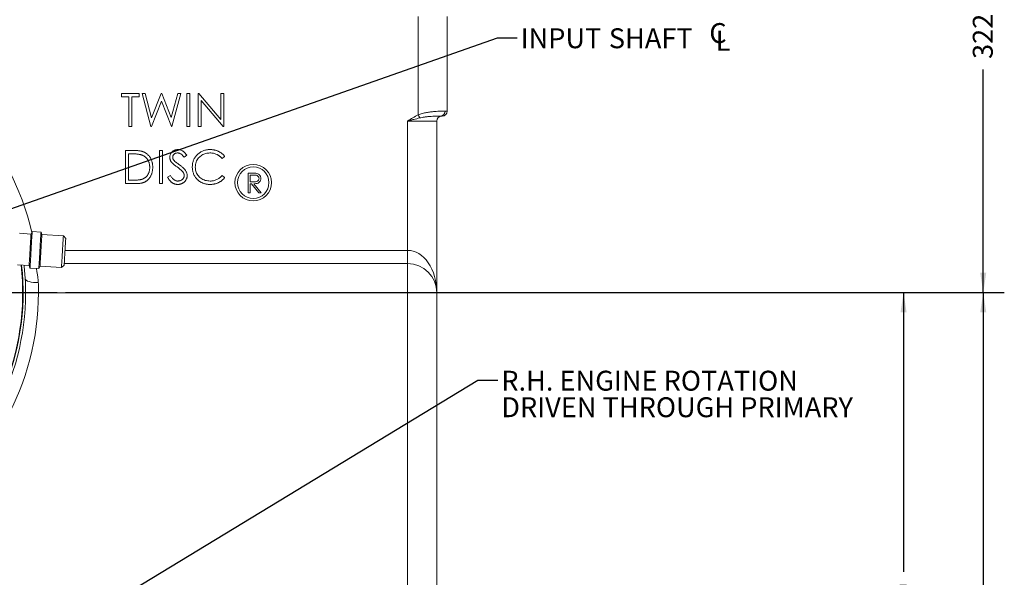
# Model space of a CAD drawing. Units: millimetres. Extents: x 11 to 1180, y 5 to 832.
# Drawn here: x 616 to 765, y 298 to 382 of the extents above; entities that cross this region are included whole.
import ezdxf

# ---------------------------------------------------------------- set-up
doc = ezdxf.new("R2010")
doc.units = ezdxf.units.MM
doc.layers.add('SLD-0', color=7, linetype='Continuous')
doc.styles.add('SLDTEXTSTYLE0', font='TXT', dxfattribs={"width": 0.605})
doc.dimstyles.new('SLDDIMSTYLE1', dxfattribs={"dimtxt": 3, "dimasz": 3, "dimexe": 0, "dimexo": 0.0625, "dimgap": 0.75, "dimtad": 0, "dimdec": 1, "dimlfac": 4, "dimrnd": 1e-09, "dimzin": 12, "dimdsep": 46, "dimtxsty": 'SLDTEXTSTYLE0', "dimsah": 1, "dimcen": 0.09, "dimadec": 0, "dimazin": 0, "dimtfac": 1, "dimtdec": 3, "dimtofl": 0, "dimtmove": 0, "dimatfit": 3, "dimfxl": 0, "dimfrac": 2, "dimtolj": 1, "dimtzin": 12, "dimarcsym": 0})
doc.dimstyles.new('SLDDIMSTYLE2', dxfattribs={"dimtxt": 3, "dimasz": 3, "dimexe": 0, "dimexo": 0.0625, "dimgap": 0.75, "dimtad": 0, "dimlfac": 4, "dimrnd": 1e-09, "dimzin": 4, "dimdsep": 46, "dimtxsty": 'SLDTEXTSTYLE0', "dimsah": 1, "dimcen": 0.09, "dimadec": 0, "dimazin": 0, "dimtfac": 1, "dimtdec": 3, "dimtofl": 0, "dimtmove": 0, "dimatfit": 3, "dimfxl": 0, "dimfrac": 2, "dimtolj": 1, "dimtzin": 12, "dimarcsym": 0})
doc.dimstyles.new('SLDDIMSTYLE3', dxfattribs={"dimtxt": 0, "dimasz": 3, "dimexe": 0, "dimexo": 0.0625, "dimgap": 0, "dimtad": 0, "dimtih": 1, "dimtoh": 1, "dimdec": 0, "dimrnd": 1e-09, "dimzin": 0, "dimdsep": 46, "dimtxsty": 'Standard', "dimsah": 1, "dimcen": 0.09, "dimadec": 0, "dimazin": 0, "dimtfac": 3, "dimtdec": 0, "dimtofl": 0, "dimtmove": 0, "dimatfit": 3, "dimfxl": 0, "dimfrac": 2, "dimtolj": 1, "dimtzin": 0, "dimarcsym": 0})
doc.dimstyles.new('SLDDIMSTYLE4', dxfattribs={"dimtxt": 0, "dimasz": 0.923077, "dimexe": 0, "dimexo": 0.0625, "dimgap": 0, "dimtad": 0, "dimtih": 1, "dimtoh": 1, "dimdec": 0, "dimrnd": 1e-09, "dimzin": 0, "dimdsep": 46, "dimtxsty": 'Standard', "dimblk1": 'DOT', "dimblk2": 'DOT', "dimsah": 1, "dimcen": 0.09, "dimadec": 0, "dimazin": 0, "dimtfac": 0.923077, "dimtdec": 0, "dimtofl": 0, "dimtmove": 0, "dimatfit": 3, "dimldrblk": 'DOT', "dimfxl": 0, "dimfrac": 2, "dimtolj": 1, "dimtzin": 0, "dimarcsym": 0})

# ---------------------------------------------------------------- blocks, each defined once
blk = doc.blocks.new('*D16')
at = {"layer": 'SLD-0'}
for p, q in [((623.14, 340.96), (764.51, 340.96)), ((761.34, 340.96), (761.34, 249.67)), ((761.34, 144.91), (761.34, 236.19)), ((639.09, 144.91), (764.51, 144.91))]:
    blk.add_line(p, q, dxfattribs=at)
for points in [[(761.34, 340.96), (760.88, 337.96), (761.8, 337.96)], [(761.34, 144.91), (761.8, 147.91), (760.88, 147.91)]]:
    blk.add_solid(points, dxfattribs=at)
at = {"layer": 'SLD-0', "insert": (759.77, 237.78), "char_height": 3, "attachment_point": 1, "rotation": 90, "style": 'SLDTEXTSTYLE0'}
blk.add_mtext('784.2', dxfattribs=at)
blk = doc.blocks.new('*D17')
at = {"layer": 'SLD-0'}
for p, q in [((549.82, 421.66), (764.51, 421.66)), ((761.34, 421.66), (761.34, 388.05)), ((761.34, 340.96), (761.34, 374.57)), ((623.14, 340.96), (764.51, 340.96))]:
    blk.add_line(p, q, dxfattribs=at)
for points in [[(761.34, 421.66), (760.88, 418.66), (761.8, 418.66)], [(761.34, 340.96), (761.8, 343.96), (760.88, 343.96)]]:
    blk.add_solid(points, dxfattribs=at)
at = {"layer": 'SLD-0', "insert": (759.77, 376.16), "char_height": 3, "attachment_point": 1, "rotation": 90, "style": 'SLDTEXTSTYLE0'}
blk.add_mtext('322.8', dxfattribs=at)
blk = doc.blocks.new('*D18')
at = {"layer": 'SLD-0'}
for p, q in [((623.14, 340.96), (752.51, 340.96)), ((749.34, 340.96), (749.34, 298.85)), ((749.34, 240.96), (749.34, 283.08)), ((623.59, 240.96), (752.51, 240.96))]:
    blk.add_line(p, q, dxfattribs=at)
for points in [[(749.34, 340.96), (748.88, 337.96), (749.8, 337.96)], [(749.34, 240.96), (749.8, 243.96), (748.88, 243.96)]]:
    blk.add_solid(points, dxfattribs=at)
at = {"layer": 'SLD-0', "insert": (747.77, 284.66), "char_height": 3, "attachment_point": 1, "rotation": 90, "style": 'SLDTEXTSTYLE0'}
blk.add_mtext('400.00', dxfattribs=at)
blk = doc.blocks.new('SW_SYMBOL_MOD_CL')
at = {"layer": 'SLD-0', "color": 0, "char_height": 776, "attachment_point": 5, "style": 'SLDTEXTSTYLE0'}
for s, insert in [('C', (400, 600)), ('L', (600, 300))]:
    blk.add_mtext(s, dxfattribs=dict(at, insert=insert))
blk = doc.blocks.new('SW_NOTE_14')
at = {"layer": 'SLD-0', "color": 0, "xscale": 0.003867203219315895, "yscale": 0.003867203219315895, "zscale": 0.003867203219315895}
blk.add_blockref('SW_SYMBOL_MOD_CL', (28.67, -2), dxfattribs=at)
at = {"layer": 'SLD-0', "color": 0, "char_height": 3, "attachment_point": 1, "style": 'SLDTEXTSTYLE0'}
for s, insert in [(' SHAFT', (12.87, 1.43)), ('INPUT', (0.5, 1.43))]:
    blk.add_mtext(s, dxfattribs=dict(at, insert=insert))
blk = doc.blocks.new('SW_NOTE_23')
at = {"layer": 'SLD-0', "color": 0, "char_height": 3, "attachment_point": 1, "style": 'SLDTEXTSTYLE0'}
for s, insert in [('R.H. ENGINE ROTATION', (0.51, 1.43)), ('DRIVEN THROUGH PRIMARY', (0.51, -2.57))]:
    blk.add_mtext(s, dxfattribs=dict(at, insert=insert))
blk = doc.blocks.new('_DOT')
at = {"color": 0, "linetype": 'ByBlock', "lineweight": -2}
blk.add_line((-0.5, 0), (-1, 0), dxfattribs=at)
at = {"color": 0, "linetype": 'ByBlock', "const_width": 0.5}
blk.add_lwpolyline([(-0.25, 0, 1), (0.25, 0, 1)], format="xyb", close=True, dxfattribs=at)

msp = doc.modelspace()

# ---------------------------------------------------------------- linework, layer by layer
at = {"color": 7, "linetype": 'Continuous', "lineweight": 15}
for p, q in [((676.25452, 367.74506), (676.25452, 382.54984)), ((680.62952, 382.54984), (680.62952, 368.29984)), ((631.59362, 370.44952), (631.59362, 370.96234)), ((631.59362, 370.96234), (634.22183, 370.96234)), ((634.22183, 370.96234), (634.22183, 370.44952)), ((634.67054, 370.96234), (635.13429, 370.96234)), ((636.00067, 365.96234), (634.67054, 370.96234)), ((635.13429, 370.96234), (636.11285, 367.29548)), ((636.11285, 367.29548), (637.56818, 370.96234)), ((637.56818, 370.96234), (637.63329, 370.96234)), ((637.63329, 370.96234), (639.06157, 367.32052)), ((639.06157, 367.32052), (640.04514, 370.96234)), ((640.50388, 370.96234), (639.15572, 365.96234)), ((640.04514, 370.96234), (640.50388, 370.96234)), ((641.40131, 370.96234), (641.85004, 370.96234)), ((641.40131, 365.96234), (641.40131, 370.96234)), ((641.85004, 370.96234), (641.85004, 365.96234)), ((643.13209, 370.96234), (643.22623, 370.96234)), ((643.13209, 365.96234), (643.13209, 370.96234)), ((643.22623, 370.96234), (646.52952, 367.02705)), ((646.52952, 367.02705), (646.52952, 370.96234)), ((646.52952, 370.96234), (646.97824, 370.96234)), ((646.97824, 370.96234), (646.97824, 365.96234)), ((632.68337, 370.44952), (631.59362, 370.44952)), ((632.68337, 365.96234), (632.68337, 370.44952)), ((634.22183, 370.44952), (633.13208, 370.44952)), ((633.13208, 370.44952), (633.13208, 365.96234)), ((637.58721, 369.78646), (636.06477, 365.96234)), ((639.09162, 365.96234), (637.58721, 369.78646)), ((646.87607, 365.96234), (643.5808, 369.88862)), ((643.5808, 369.88862), (643.5808, 365.96234)), ((680.31017, 368.29984), (680.62952, 368.29984)), ((679.05452, 366.79984), (674.65452, 366.79984)), ((674.65452, 347.31234), (674.65452, 366.79984)), ((679.05452, 366.79984), (679.05452, 340.93734)), ((679.87952, 367.54984), (679.61492, 367.54984)), ((633.13208, 365.96234), (632.68337, 365.96234)), ((636.06477, 365.96234), (636.00067, 365.96234)), ((639.15572, 365.96234), (639.09162, 365.96234)), ((641.85004, 365.96234), (641.40131, 365.96234)), ((643.5808, 365.96234), (643.13209, 365.96234)), ((646.97824, 365.96234), (646.87607, 365.96234)), ((632.17054, 357.37901), (632.17054, 362.37901)), ((632.17054, 362.37901), (633.18016, 362.37901)), ((632.97082, 361.86619), (632.61926, 361.86619)), ((632.61926, 361.86619), (632.61926, 357.89183)), ((637.29875, 362.37901), (637.74747, 362.37901)), ((637.29875, 357.37901), (637.29875, 362.37901)), ((637.74747, 362.37901), (637.74747, 357.37901)), ((641.40131, 361.66086), (640.99567, 361.35337)), ((647.10644, 361.46154), (646.71381, 361.16106)), ((650.66413, 358.96234), (651.26449, 358.96234)), ((650.66413, 355.96234), (650.66413, 358.96234)), ((633.72003, 357.37901), (632.17054, 357.37901)), ((632.61926, 357.89183), (633.19318, 357.89183)), ((637.74747, 357.37901), (637.29875, 357.37901)), ((638.5167, 358.34355), (638.93937, 358.59696)), ((646.71381, 358.59696), (647.10644, 358.29948)), ((651.49586, 358.65465), (650.93337, 358.65465)), ((650.93337, 358.65465), (650.93337, 357.65465)), ((650.93337, 357.65465), (651.48265, 357.65044)), ((651.15211, 357.34696), (650.93337, 357.34696)), ((650.93337, 357.34696), (650.93337, 355.96234)), ((652.25428, 355.96234), (651.15211, 357.34696)), ((651.48504, 357.34696), (652.58721, 355.96234)), ((650.93337, 355.96234), (650.66413, 355.96234)), ((652.58721, 355.96234), (652.25428, 355.96234)), ((618.12015, 350.1398), (617.94607, 349.78169)), ((619.45422, 350.05998), (618.12015, 350.1398)), ((619.58436, 349.68367), (619.45422, 350.05998)), ((617.94607, 349.78169), (616.21106, 349.8855)), ((622.81997, 349.49008), (619.58436, 349.68367)), ((623.17753, 349.087), (622.81997, 349.49008)), ((674.65452, 345.33734), (674.65452, 347.31234)), ((615.92701, 345.13816), (617.66203, 345.03435)), ((617.66203, 345.03435), (617.79216, 344.65804)), ((617.79216, 344.65804), (619.12624, 344.57822)), ((619.12624, 344.57822), (619.30031, 344.93633)), ((619.30031, 344.93633), (622.53592, 344.74273)), ((622.53592, 344.74273), (622.939, 345.1003)), ((622.95318, 345.33734), (674.65452, 345.33734)), ((674.65452, 345.33734), (674.65452, 340.93734)), ((617.12951, 340.93855), (619.06358, 340.93734)), ((674.65452, 340.93734), (619.06358, 340.93734)), ((674.65452, 276.31541), (674.65452, 340.93734)), ((679.05452, 340.93734), (674.65452, 340.93734)), ((679.05452, 340.93734), (679.05452, 277.95153))]:
    msp.add_line(p, q, dxfattribs=at)
at = {"color": 8, "linetype": 'Continuous', "lineweight": 15}
msp.add_line((623.07135, 347.31234), (674.65452, 347.31234), dxfattribs=at)
at = {"color": 7, "linetype": 'Continuous', "lineweight": 15, "flags": 128}
for points in [[(676.48832, 367.27245), (676.4642, 367.32121), (676.43809, 367.374), (676.41023, 367.4303), (676.38091, 367.48959), (676.35037, 367.55131), (676.31893, 367.61486), (676.28688, 367.67965), (676.25452, 367.74506)], [(618.12015, 350.1398), (618.11863, 350.11439), (618.11204, 350.00426), (618.10044, 349.81039), (618.0842, 349.53902), (618.06385, 349.19886), (618.04004, 348.80085), (618.01353, 348.35779), (617.98517, 347.8839), (617.95589, 347.39442)], [(619.45422, 350.05998), (619.4527, 350.03457), (619.44611, 349.92444), (619.43452, 349.73057), (619.41828, 349.4592), (619.39793, 349.11904), (619.37411, 348.72103), (619.3476, 348.27797), (619.31925, 347.80408), (619.28996, 347.3146)], [(617.94607, 349.78169), (617.94607, 349.78169), (617.9433, 349.73532), (617.93517, 349.59952), (617.92201, 349.37949), (617.90431, 349.08371), (617.88276, 348.72352), (617.85819, 348.31279), (617.83153, 347.86728), (617.80382, 347.40413)], [(619.58436, 349.68367), (619.58436, 349.68367), (619.58158, 349.6373), (619.57345, 349.50149), (619.56029, 349.28147), (619.54259, 348.98568), (619.52104, 348.6255), (619.49647, 348.21477), (619.46981, 347.76926), (619.4421, 347.30611)], [(622.81997, 349.49008), (622.81997, 349.49008), (622.81719, 349.44371), (622.80907, 349.3079), (622.7959, 349.08788), (622.7782, 348.79209), (622.75665, 348.43191), (622.73208, 348.02117), (622.70542, 347.57567), (622.67771, 347.11251)], [(623.17753, 349.087), (623.17735, 349.0839), (623.17313, 349.01347), (623.16355, 348.85327), (623.14904, 348.61079), (623.13029, 348.29737), (623.10817, 347.92767), (623.08371, 347.51897), (623.05807, 347.09038)], [(617.80382, 347.40413), (617.77612, 346.94112), (617.74949, 346.49606), (617.72495, 346.08604), (617.70346, 345.72683), (617.68584, 345.43222), (617.67275, 345.21355), (617.66471, 345.0792), (617.66203, 345.03435)], [(617.95589, 347.39442), (617.92661, 346.90509), (617.89828, 346.43163), (617.87181, 345.98927), (617.84806, 345.5922), (617.82777, 345.25321), (617.81162, 344.98318), (617.8001, 344.7908), (617.79361, 344.68224), (617.79216, 344.65804)], [(619.28996, 347.3146), (619.26069, 346.82527), (619.23236, 346.35182), (619.20589, 345.90945), (619.18213, 345.51238), (619.16185, 345.17339), (619.14569, 344.90336), (619.13418, 344.71098), (619.12769, 344.60242), (619.12624, 344.57822)], [(619.4421, 347.30611), (619.4144, 346.8431), (619.38777, 346.39804), (619.36324, 345.98802), (619.34175, 345.62881), (619.32412, 345.3342), (619.31103, 345.11552), (619.303, 344.98118), (619.30031, 344.93633)], [(622.67771, 347.11251), (622.65001, 346.64951), (622.62338, 346.20444), (622.59885, 345.79443), (622.57736, 345.43521), (622.55973, 345.14061), (622.54665, 344.92193), (622.53861, 344.78759), (622.53592, 344.74273)], [(623.05807, 347.09038), (623.03244, 346.66195), (623.00801, 346.2537), (622.98593, 345.88472), (622.96724, 345.57228), (622.9528, 345.33097), (622.94329, 345.17208), (622.93916, 345.10305), (622.939, 345.1003)], [(617.07219, 343.05165), (616.92294, 344.92446), (616.9064, 345.07956)], [(617.07219, 343.05165), (617.11644, 342.92134), (617.23298, 342.79997), (617.41745, 342.69211), (617.66292, 342.60179), (617.9602, 342.5324), (618.29814, 342.48655), (618.66405, 342.46595), (619.04422, 342.47138)]]:
    msp.add_lwpolyline(points, dxfattribs=at)
at = {"color": 7, "linetype": 'Continuous', "lineweight": 15}
for radius in [2.75, 2.375]:
    msp.add_circle((651.40452, 357.52484), radius, dxfattribs=at)
at = {"color": 8, "linetype": 'Continuous', "lineweight": 15}
for centre, radius, start, end in [((579.02952, 340.96234), 40.075, 13.0741577, 70.9578734), ((579.02947, 340.96233), 37.66099, 307.8274832, 6.3170334)]:
    msp.add_arc(centre, radius, start, end, dxfattribs=at)
at = {"color": 7, "linetype": 'Continuous', "lineweight": 15}
for centre, radius, start, end in [((679.58647, 368.27347), 0.72418, 272.2516774, 2.0873271), ((679.87952, 368.29984), 0.75, 270, 0), ((679.80452, 366.79984), 0.75, 90, 180), ((579.02952, 340.96234), 37.725, 244.0779082, 6.300317), ((579.02947, 340.96233), 37.725, 306.9782283, 6.3003433), ((674.65452, 340.93734), 4.4, 0, 90), ((579.02952, 340.96234), 38.1, 359.9642206, 3.1435317), ((579.02952, 340.96234), 40.03407, 244.5381661, 359.9642206), ((579.02952, 340.96234), 38.1, 244.5381661, 359.9642206)]:
    msp.add_arc(centre, radius, start, end, dxfattribs=at)
msp.add_ellipse((674.65452, 340.93734), major_axis=(0, 6.375), ratio=0.690196078, start_param=4.71238898, end_param=6.283185307, dxfattribs=at)
for points, knots in [([(674.65452, 366.79984), (674.65621, 366.80093), (674.91766, 366.96849), (675.43711, 367.30733), (675.98187, 367.59905), (676.25452, 367.74506)], [0, 0, 0, 0, 0.003251244, 0.501123947, 1, 1, 1, 1]), ([(676.25452, 367.74506), (676.45907, 367.82891), (676.66787, 367.89464), (676.98349, 367.97806), (677.08957, 368.00329), (677.29946, 368.04887), (677.40339, 368.06927), (677.71191, 368.12475), (677.91325, 368.15419), (678.30622, 368.20282), (678.49904, 368.22201), (678.86167, 368.25212), (679.0329, 368.26324), (679.27462, 368.276), (679.35266, 368.27959), (679.50356, 368.28569), (679.57662, 368.28821), (679.78443, 368.29437), (679.9089, 368.2967), (680.13041, 368.29944), (680.22745, 368.29984), (680.31017, 368.29984)], [0, 0, 0, 0, 0.125, 0.125, 0.1875, 0.1875, 0.25, 0.25, 0.375, 0.375, 0.5, 0.5, 0.625, 0.625, 0.6875, 0.6875, 0.75, 0.75, 0.875, 0.875, 1, 1, 1, 1]), ([(676.48832, 367.27245), (676.18545, 367.20055), (675.88195, 367.123), (675.4237, 367.00361), (675.27046, 366.96324), (674.96284, 366.88183), (674.80807, 366.84067), (674.65452, 366.79984)], [0, 0, 0, 0, 0.5, 0.5, 0.75, 0.75, 1, 1, 1, 1]), ([(679.61492, 367.54984), (679.54929, 367.55013), (679.48201, 367.55042), (679.37532, 367.54861), (679.37269, 367.54857)], [0, 0, 0, 0, 0.975366502, 1, 1, 1, 1]), ([(634.50728, 361.72596), (634.46535, 361.73756), (634.3762, 361.76221), (634.23071, 361.78911), (634.06698, 361.81283), (633.88426, 361.83291), (633.68278, 361.84732), (633.46237, 361.85814), (633.22294, 361.86543), (633.05697, 361.86593), (632.97082, 361.86619)], [0, 0, 0, 0, 0.084318617, 0.179284514, 0.286582528, 0.405111483, 0.535592873, 0.67819021, 0.83297584, 1, 1, 1, 1]), ([(633.18016, 362.37901), (633.26797, 362.37838), (633.43763, 362.37716), (633.68279, 362.36941), (633.90962, 362.35571), (634.11738, 362.33575), (634.30664, 362.31125), (634.47687, 362.28053), (634.62894, 362.24427), (634.72247, 362.21334), (634.7667, 362.19872)], [0, 0, 0, 0, 0.1642892165, 0.3174059112, 0.4588436116, 0.5893665423, 0.7078313188, 0.8157700307, 0.9128799029, 1, 1, 1, 1]), ([(634.7667, 362.19872), (634.82455, 362.17668), (634.93894, 362.13309), (635.1018, 362.05087), (635.25512, 361.9577), (635.39972, 361.85348), (635.5323, 361.73525), (635.65802, 361.60802), (635.77176, 361.46718), (635.87591, 361.31565), (635.96982, 361.1552), (636.05145, 360.98615), (636.11924, 360.80935), (636.17551, 360.6253), (636.21987, 360.4336), (636.25013, 360.234), (636.27008, 360.02732), (636.27209, 359.88707), (636.27311, 359.81591)], [0, 0, 0, 0, 0.061544966, 0.121694296, 0.181154855, 0.239875389, 0.298701942, 0.357647424, 0.417604843, 0.478494041, 0.540407051, 0.602344994, 0.665004328, 0.728559309, 0.793650542, 0.860534268, 0.929235961, 1, 1, 1, 1]), ([(638.83721, 361.34035), (638.83908, 361.39325), (638.84276, 361.49792), (638.87397, 361.65082), (638.92321, 361.7968), (638.99221, 361.93441), (639.08114, 362.06008), (639.18407, 362.17524), (639.30666, 362.27205), (639.44116, 362.35664), (639.58838, 362.42285), (639.74265, 362.47279), (639.90422, 362.50109), (640.01366, 362.50515), (640.06918, 362.50721)], [0, 0, 0, 0, 0.083785371, 0.165779888, 0.246280008, 0.327460928, 0.408796954, 0.489715241, 0.571376032, 0.655523321, 0.741019483, 0.826546761, 0.911988852, 1, 1, 1, 1]), ([(640.0191, 361.99439), (639.96745, 361.99266), (639.86784, 361.98933), (639.72643, 361.95287), (639.59915, 361.89547), (639.48979, 361.81502), (639.39874, 361.7197), (639.33287, 361.61002), (639.29323, 361.4889), (639.28839, 361.40441), (639.28593, 361.36138)], [0, 0, 0, 0, 0.143073084, 0.275902964, 0.402370856, 0.528413645, 0.650356379, 0.765895086, 0.880774131, 1, 1, 1, 1]), ([(640.99566, 361.35337), (640.97117, 361.38492), (640.924, 361.44569), (640.85239, 361.53079), (640.78489, 361.60853), (640.71839, 361.67605), (640.6564, 361.73706), (640.59623, 361.78928), (640.53875, 361.83325), (640.4663, 361.88017), (640.37527, 361.92668), (640.26101, 361.96603), (640.1416, 361.98968), (640.06027, 361.99281), (640.0191, 361.99439)], [0, 0, 0, 0, 0.098469431, 0.189629101, 0.274184089, 0.352183161, 0.423198873, 0.488550946, 0.548473346, 0.601440164, 0.701198082, 0.799591802, 0.898545098, 1, 1, 1, 1]), ([(640.06918, 362.50721), (640.1281, 362.50518), (640.24528, 362.50114), (640.41763, 362.466), (640.58358, 362.40786), (640.71707, 362.34187), (640.82154, 362.27597), (640.90122, 362.21594), (640.98196, 362.14684), (641.06441, 362.06847), (641.14718, 361.98011), (641.2315, 361.88238), (641.31757, 361.77587), (641.37293, 361.69984), (641.40131, 361.66086)], [0, 0, 0, 0, 0.1072327994, 0.2132518128, 0.3188304473, 0.4267935306, 0.4836459508, 0.543603822, 0.6083076496, 0.6771267603, 0.750685636, 0.8287134184, 0.9121903482, 1, 1, 1, 1]), ([(642.23465, 359.90806), (642.23687, 359.99799), (642.24124, 360.17494), (642.27838, 360.43461), (642.33812, 360.6834), (642.42297, 360.92084), (642.53055, 361.14816), (642.66344, 361.36365), (642.82011, 361.56868), (642.99932, 361.76013), (643.19585, 361.93518), (643.4063, 362.08919), (643.63028, 362.21736), (643.8653, 362.3245), (644.11314, 362.40685), (644.37326, 362.46449), (644.64517, 362.50037), (644.83069, 362.50491), (644.92495, 362.50721)], [0, 0, 0, 0, 0.064557846, 0.127013532, 0.18795481, 0.248013913, 0.307747682, 0.368234515, 0.429469844, 0.492743437, 0.556257769, 0.618216786, 0.679655476, 0.741245546, 0.803415265, 0.866815462, 0.932328312, 1, 1, 1, 1]), ([(644.89691, 361.9944), (644.68404, 361.97873), (644.25833, 361.9474), (643.66589, 361.68279), (643.13854, 361.25505), (642.75139, 360.62731), (642.70605, 360.12516), (642.68337, 359.874)], [0, 0, 0, 0, 0.186888564, 0.37374953, 0.560530621, 0.78019132, 1, 1, 1, 1]), ([(646.71381, 361.16106), (646.68581, 361.19444), (646.63017, 361.26075), (646.54065, 361.35386), (646.44736, 361.4411), (646.35034, 361.52287), (646.24782, 361.59633), (646.14231, 361.66529), (646.03203, 361.7271), (645.87952, 361.80204), (645.68003, 361.88025), (645.42889, 361.94583), (645.16673, 361.98757), (644.98788, 361.99209), (644.89691, 361.99439)], [0, 0, 0, 0, 0.063163259, 0.125474941, 0.18712122, 0.248294346, 0.309294856, 0.369850066, 0.430973376, 0.49245599, 0.616147966, 0.740843698, 0.868182649, 1, 1, 1, 1]), ([(644.92495, 362.50721), (644.9824, 362.50653), (645.09612, 362.50516), (645.26433, 362.49187), (645.42811, 362.46971), (645.58755, 362.43954), (645.74344, 362.4021), (645.89459, 362.35333), (646.04187, 362.29756), (646.18436, 362.23334), (646.32139, 362.16124), (646.4529, 362.08208), (646.57785, 361.99594), (646.69712, 361.90356), (646.80871, 361.80299), (646.9158, 361.697), (647.01474, 361.58252), (647.07582, 361.50194), (647.10644, 361.46154)], [0, 0, 0, 0, 0.068547537, 0.135682946, 0.20121499, 0.265682235, 0.329266835, 0.392395428, 0.455069762, 0.51712685, 0.578790035, 0.639739863, 0.700191504, 0.759806243, 0.819628319, 0.879354791, 0.939511608, 1, 1, 1, 1]), ([(635.82439, 359.81691), (635.82366, 359.87539), (635.82222, 359.99026), (635.80411, 360.15882), (635.77765, 360.32094), (635.73939, 360.47662), (635.69063, 360.62618), (635.62978, 360.76877), (635.56026, 360.90592), (635.47754, 361.03446), (635.38694, 361.15602), (635.2864, 361.26739), (635.17752, 361.36881), (635.06147, 361.46186), (634.93498, 361.54281), (634.80105, 361.61522), (634.6577, 361.67667), (634.55797, 361.70935), (634.50728, 361.72596)], [0, 0, 0, 0, 0.070151176, 0.137812606, 0.203226247, 0.267174055, 0.330024003, 0.391794272, 0.453084399, 0.514333908, 0.574999993, 0.634865483, 0.694116315, 0.753441622, 0.8131258, 0.874079686, 0.936007013, 1, 1, 1, 1]), ([(639.11666, 360.57913), (639.09455, 360.60856), (639.05108, 360.66644), (638.9937, 360.7569), (638.94493, 360.84951), (638.9067, 360.9445), (638.87451, 361.04055), (638.85285, 361.13891), (638.83929, 361.23914), (638.83791, 361.30658), (638.83721, 361.34035)], [0, 0, 0, 0, 0.133506769, 0.262558979, 0.388264447, 0.512667355, 0.63372227, 0.75539386, 0.877552945, 1, 1, 1, 1]), ([(639.93597, 359.89904), (639.88336, 359.93651), (639.78279, 360.00815), (639.64213, 360.11447), (639.51635, 360.21168), (639.40601, 360.30068), (639.31115, 360.3815), (639.23104, 360.45335), (639.16769, 360.51819), (639.13247, 360.56025), (639.11666, 360.57913)], [0, 0, 0, 0, 0.181535301, 0.347081672, 0.495567816, 0.628357302, 0.74551967, 0.845830751, 0.930781807, 1, 1, 1, 1]), ([(639.28593, 361.36138), (639.28649, 361.33459), (639.28761, 361.28097), (639.30329, 361.20176), (639.32343, 361.12274), (639.35535, 361.04428), (639.39942, 360.965), (639.45728, 360.88354), (639.53016, 360.79918), (639.58598, 360.74432), (639.61546, 360.71535)], [0, 0, 0, 0, 0.107285214, 0.214745861, 0.32293856, 0.434116163, 0.553412311, 0.686072985, 0.834255992, 1, 1, 1, 1]), ([(639.61546, 360.71535), (639.6264, 360.70558), (639.6524, 360.68238), (639.69994, 360.64439), (639.76272, 360.59753), (639.83909, 360.53954), (639.93047, 360.47228), (640.03687, 360.39661), (640.1571, 360.31006), (640.24242, 360.24955), (640.28753, 360.21755)], [0, 0, 0, 0, 0.052594282, 0.124951974, 0.218093899, 0.333502411, 0.468789179, 0.624937586, 0.801683048, 1, 1, 1, 1]), ([(636.27311, 359.81591), (636.27221, 359.75411), (636.27044, 359.63232), (636.25454, 359.45283), (636.23143, 359.27867), (636.19565, 359.11066), (636.15222, 358.94734), (636.09656, 358.79043), (636.03279, 358.63851), (635.95844, 358.49363), (635.87681, 358.35637), (635.7892, 358.22698), (635.69572, 358.1073), (635.59547, 357.99697), (635.48975, 357.89616), (635.37785, 357.80403), (635.25951, 357.72238), (635.13523, 357.648), (635.00141, 357.58311), (634.8555, 357.52821), (634.69689, 357.48272), (634.52595, 357.44476), (634.34241, 357.41465), (634.14606, 357.39447), (633.93723, 357.38082), (633.79383, 357.37962), (633.72002, 357.37901)], [0, 0, 0, 0, 0.046080683, 0.0908068, 0.134295271, 0.177024386, 0.218822734, 0.260244116, 0.301079867, 0.341613894, 0.381583419, 0.420119591, 0.458074619, 0.494738488, 0.531194623, 0.566933698, 0.602712651, 0.638326606, 0.674853249, 0.713467371, 0.754441804, 0.797815361, 0.843989456, 0.89307157, 0.944963346, 1, 1, 1, 1]), ([(634.62247, 358.01903), (634.66811, 358.03511), (634.7583, 358.06687), (634.88813, 358.12481), (635.00921, 358.19344), (635.12365, 358.26973), (635.22983, 358.35637), (635.32901, 358.45147), (635.42099, 358.55552), (635.50481, 358.66839), (635.57982, 358.78937), (635.64478, 358.91729), (635.70171, 359.05072), (635.74639, 359.19174), (635.78141, 359.33906), (635.80622, 359.49272), (635.82167, 359.65266), (635.82347, 359.76145), (635.82439, 359.81691)], [0, 0, 0, 0, 0.0624145, 0.123338231, 0.183124538, 0.241782995, 0.300578883, 0.359680075, 0.418881641, 0.479530664, 0.540850536, 0.602303396, 0.664463212, 0.727805723, 0.792894815, 0.859672328, 0.928464401, 1, 1, 1, 1]), ([(640.83741, 359.10177), (640.81502, 359.1304), (640.76803, 359.19053), (640.68723, 359.28002), (640.59242, 359.37233), (640.48685, 359.47099), (640.36666, 359.5714), (640.23562, 359.67835), (640.09038, 359.78778), (639.98853, 359.86117), (639.93597, 359.89904)], [0, 0, 0, 0, 0.090279215, 0.189529918, 0.299197872, 0.418925887, 0.548376285, 0.68813637, 0.839083502, 1, 1, 1, 1]), ([(640.28753, 360.21755), (640.3418, 360.17806), (640.44687, 360.1016), (640.59639, 359.98672), (640.73195, 359.87437), (640.85404, 359.76526), (640.96386, 359.66022), (641.0602, 359.55798), (641.14404, 359.45929), (641.2343, 359.33276), (641.32652, 359.17736), (641.40572, 358.98696), (641.45566, 358.79582), (641.46219, 358.66735), (641.46542, 358.60397)], [0, 0, 0, 0, 0.09697231, 0.187773439, 0.272396139, 0.351320997, 0.424334774, 0.491908784, 0.55423322, 0.611267658, 0.716347845, 0.814540086, 0.908495456, 1, 1, 1, 1]), ([(641.0167, 358.61098), (641.01459, 358.65261), (641.01031, 358.73724), (640.97412, 358.86209), (640.9172, 358.98566), (640.86468, 359.06209), (640.83741, 359.10177)], [0, 0, 0, 0, 0.234723374, 0.477158319, 0.728556284, 1, 1, 1, 1]), ([(642.86866, 358.1252), (642.81804, 358.18741), (642.71741, 358.31106), (642.58865, 358.51147), (642.47844, 358.72071), (642.38934, 358.93988), (642.31967, 359.16849), (642.27142, 359.40665), (642.24006, 359.65415), (642.23647, 359.82249), (642.23465, 359.90806)], [0, 0, 0, 0, 0.12432851, 0.247156016, 0.368779749, 0.490733862, 0.613613772, 0.738957576, 0.867310575, 1, 1, 1, 1]), ([(642.68337, 359.874), (642.69878, 359.65905), (642.72957, 359.22938), (643.03267, 358.64499), (643.51403, 358.15829), (644.16849, 357.81646), (644.67467, 357.78125), (644.92796, 357.76363)], [0, 0, 0, 0, 0.186789438, 0.373372902, 0.560142198, 0.779893602, 1, 1, 1, 1]), ([(651.26449, 358.96234), (651.39195, 358.96275), (651.61945, 358.96349), (651.84499, 358.93431), (651.94418, 358.92148)], [0, 0, 0, 0, 0.560240979, 1, 1, 1, 1]), ([(651.94418, 358.92148), (652.0383, 358.89026), (652.22651, 358.82783), (652.42456, 358.62567), (652.53385, 358.39288), (652.54378, 358.23769), (652.54875, 358.16006)], [0, 0, 0, 0, 0.279798177, 0.559500798, 0.779627199, 1, 1, 1, 1]), ([(633.19318, 357.89183), (633.27565, 357.89218), (633.43427, 357.89287), (633.66235, 357.89885), (633.87075, 357.90862), (634.05949, 357.9223), (634.22848, 357.9404), (634.37806, 357.96058), (634.50774, 357.98572), (634.58621, 358.0085), (634.62247, 358.01903)], [0, 0, 0, 0, 0.171900665, 0.330627932, 0.475548836, 0.60674619, 0.725023803, 0.829742387, 0.92132282, 1, 1, 1, 1]), ([(640.03713, 357.2508), (639.99937, 357.25153), (639.92431, 357.25299), (639.8133, 357.26582), (639.70453, 357.28397), (639.59936, 357.31279), (639.49645, 357.34776), (639.39624, 357.39081), (639.29868, 357.44241), (639.20323, 357.5014), (639.11013, 357.57005), (639.02024, 357.65002), (638.93063, 357.73908), (638.84393, 357.83967), (638.7584, 357.95015), (638.67571, 358.07156), (638.59417, 358.20325), (638.543, 358.29591), (638.5167, 358.34355)], [0, 0, 0, 0, 0.057208269, 0.11369606, 0.169177916, 0.224159217, 0.278719878, 0.333794217, 0.389241459, 0.445822073, 0.503704281, 0.564293892, 0.627975416, 0.69503826, 0.765372726, 0.839611443, 0.91753775, 1, 1, 1, 1]), ([(638.93937, 358.59696), (638.97869, 358.53115), (639.05401, 358.40507), (639.17965, 358.2347), (639.30984, 358.0899), (639.44554, 357.9715), (639.58592, 357.87829), (639.7319, 357.81229), (639.88298, 357.77112), (639.9858, 357.76612), (640.03713, 357.76363)], [0, 0, 0, 0, 0.159004299, 0.3046461, 0.438546905, 0.562322299, 0.677432543, 0.786897393, 0.893610889, 1, 1, 1, 1]), ([(640.03713, 357.76363), (640.08097, 357.76485), (640.16788, 357.76727), (640.29583, 357.79052), (640.42008, 357.82626), (640.5381, 357.87743), (640.64823, 357.93934), (640.74481, 358.01412), (640.82831, 358.09784), (640.89661, 358.19125), (640.94901, 358.2917), (640.98928, 358.39481), (641.01163, 358.50219), (641.015, 358.57449), (641.0167, 358.61098)], [0, 0, 0, 0, 0.0912636049, 0.1809303111, 0.2700882198, 0.3601561334, 0.4483425325, 0.5326658421, 0.6138337041, 0.6939815273, 0.7727159771, 0.8493351721, 0.9239673266, 1, 1, 1, 1]), ([(641.46542, 358.60397), (641.46448, 358.55914), (641.46262, 358.47036), (641.44125, 358.34), (641.40993, 358.21338), (641.36274, 358.09208), (641.30513, 357.97387), (641.23204, 357.86186), (641.14731, 357.75357), (641.05012, 357.65188), (640.94377, 357.55852), (640.83136, 357.47548), (640.71272, 357.40624), (640.58848, 357.34974), (640.45862, 357.30555), (640.32318, 357.27353), (640.18194, 357.25388), (640.08594, 357.25184), (640.03713, 357.2508)], [0, 0, 0, 0, 0.061484255, 0.121774528, 0.18091956, 0.240256115, 0.300114444, 0.361145948, 0.423500582, 0.488669361, 0.553954105, 0.617581261, 0.680238427, 0.742187389, 0.804663212, 0.868258989, 0.933020257, 1, 1, 1, 1]), ([(644.93096, 357.2508), (644.87718, 357.25118), (644.77085, 357.25192), (644.61385, 357.26391), (644.46101, 357.28026), (644.31276, 357.30489), (644.16829, 357.33396), (644.02892, 357.37292), (643.89327, 357.41656), (643.76189, 357.46785), (643.63466, 357.52573), (643.512, 357.59115), (643.39395, 357.66355), (643.27938, 357.74134), (643.16995, 357.82702), (643.06473, 357.91941), (642.96313, 358.01817), (642.90027, 358.08939), (642.86866, 358.1252)], [0, 0, 0, 0, 0.069662801, 0.137749562, 0.203916744, 0.268779862, 0.332413706, 0.39475354, 0.456180032, 0.516995649, 0.577395938, 0.637198344, 0.696999184, 0.756756194, 0.816553905, 0.876947997, 0.938131788, 1, 1, 1, 1]), ([(644.92796, 357.76363), (645.01525, 357.76604), (645.18705, 357.77079), (645.43901, 357.81101), (645.6802, 357.87624), (645.91065, 357.96752), (646.1297, 358.08619), (646.33769, 358.23004), (646.53481, 358.40045), (646.65334, 358.53057), (646.71381, 358.59696)], [0.0000016173, 0.0000016173, 0.0000016173, 0.0000016173, 0.1285151895, 0.2529486364, 0.374754734, 0.4959397539, 0.6171806414, 0.7409094693, 0.8678111482, 1, 1, 1, 1]), ([(647.10644, 358.29948), (647.07484, 358.25871), (647.0118, 358.17737), (646.90972, 358.0627), (646.80218, 357.95483), (646.68839, 357.85465), (646.56965, 357.76014), (646.44383, 357.674), (646.31259, 357.59501), (646.17637, 357.52269), (646.03531, 357.45852), (645.88959, 357.40359), (645.73983, 357.35627), (645.58603, 357.31733), (645.42786, 357.28695), (645.26591, 357.26663), (645.09981, 357.25272), (644.98775, 357.25145), (644.93096, 357.2508)], [0, 0, 0, 0, 0.061674239, 0.123053062, 0.183475001, 0.243726501, 0.304278917, 0.364862921, 0.425946204, 0.48739123, 0.549220384, 0.611143589, 0.67352853, 0.736961457, 0.800785283, 0.866012596, 0.932100748, 1, 1, 1, 1]), ([(651.48265, 357.65044), (651.57184, 357.65191), (651.74981, 357.65485), (651.97397, 357.69987), (652.1248, 357.7983), (652.2442, 357.93603), (652.26542, 358.071), (652.27952, 358.16066)], [0, 0, 0, 0, 0.251135122, 0.501129072, 0.62647542, 0.751856392, 1, 1, 1, 1]), ([(652.54875, 358.16006), (652.54091, 358.0652), (652.52525, 357.87561), (652.37646, 357.6233), (652.13111, 357.4402), (651.81896, 357.35743), (651.59647, 357.35045), (651.48504, 357.34696)], [0, 0, 0, 0, 0.18661984, 0.372977498, 0.559410932, 0.779353571, 1, 1, 1, 1]), ([(652.27952, 358.16066), (652.27627, 358.20459), (652.26978, 358.29246), (652.21018, 358.41232), (652.12551, 358.51363), (651.97824, 358.61286), (651.75715, 358.65026), (651.58309, 358.65318), (651.49586, 358.65465)], [0, 0, 0, 0, 0.125014122, 0.25003184, 0.37507638, 0.500111076, 0.749495128, 1, 1, 1, 1]), ([(619.04422, 342.47138), (619.06382, 342.22509), (619.06649, 341.97386), (619.0665, 341.59011), (619.06569, 341.46103), (619.06428, 341.20055), (619.0637, 341.06888), (619.06358, 340.93734)], [0, 0, 0, 0, 0.5, 0.5, 0.75, 0.75, 1, 1, 1, 1])]:
    msp.add_open_spline(points, degree=3, knots=knots, dxfattribs=at)
at = {"color": 8, "linetype": 'Continuous', "lineweight": 15}
for points, knots in [([(679.37269, 367.54857), (679.27447, 367.54729), (679.07677, 367.54472), (678.68483, 367.53231), (678.23489, 367.50909), (677.72811, 367.46781), (677.14685, 367.40447), (676.72036, 367.31897), (676.48832, 367.27245)], [0, 0, 0, 0, 0.158789537, 0.319599499, 0.483816794, 0.643140984, 0.805842085, 1, 1, 1, 1]), ([(618.75431, 344.60047), (618.7778, 344.47658), (618.82872, 344.20809), (618.90976, 343.69508), (618.98696, 343.10934), (619.02497, 342.68577), (619.04422, 342.47138)], [0, 0, 0, 0, 0.232317265, 0.503450346, 0.74867047, 1, 1, 1, 1])]:
    msp.add_open_spline(points, degree=3, knots=knots, dxfattribs=at)
at = {"layer": 'SLD-0'}
msp.add_line((536.18746, 340.96234), (621.87158, 340.96234), dxfattribs=at)

# ---------------------------------------------------------------- block references
at = {"layer": 'SLD-0', "color": 218}
for name, p in [('SW_NOTE_14', (691.17344, 379.34951)), ('SW_NOTE_23', (688.25033, 327.74639))]:
    msp.add_blockref(name, p, dxfattribs=at)

# ---------------------------------------------------------------- dimensions: what is measured, and where the dimension line sits
at = {"layer": 'SLD-0'}
for base, p1, p2, dimstyle, picture, middle in [((761.33697, 340.96234), (548.55173, 421.66193), (621.87158, 340.96234), 'SLDDIMSTYLE1', '*D17', (761.33697, 381.31214)), ((761.33702, 340.96234), (637.82234, 144.90516), (621.87158, 340.96234), 'SLDDIMSTYLE1', '*D16', (761.33702, 242.93375)), ((749.33702, 240.96234), (621.87158, 340.96234), (622.31889, 240.96234), 'SLDDIMSTYLE2', '*D18', (749.33702, 290.96234))]:
    dim = msp.add_linear_dim(base=base, p1=p1, p2=p2, angle=90, dimstyle=dimstyle, dxfattribs=at)
    dim.commit()
    dim.dimension.update_dxf_attribs({"geometry": picture, "text_midpoint": middle, "dimtype": 160})

# ---------------------------------------------------------------- leaders
at = {"layer": 'SLD-0', "color": 218}
for points, dimstyle in [([(579.02952, 340.96234), (688.17344, 379.34951), (691.17344, 379.34951)], 'SLDDIMSTYLE3'), ([(587.68414, 268.52292), (685.25033, 327.74639), (688.25033, 327.74639)], 'SLDDIMSTYLE4')]:
    msp.add_leader(points, dimstyle=dimstyle, dxfattribs=at)

doc.saveas('drawing.dxf')
